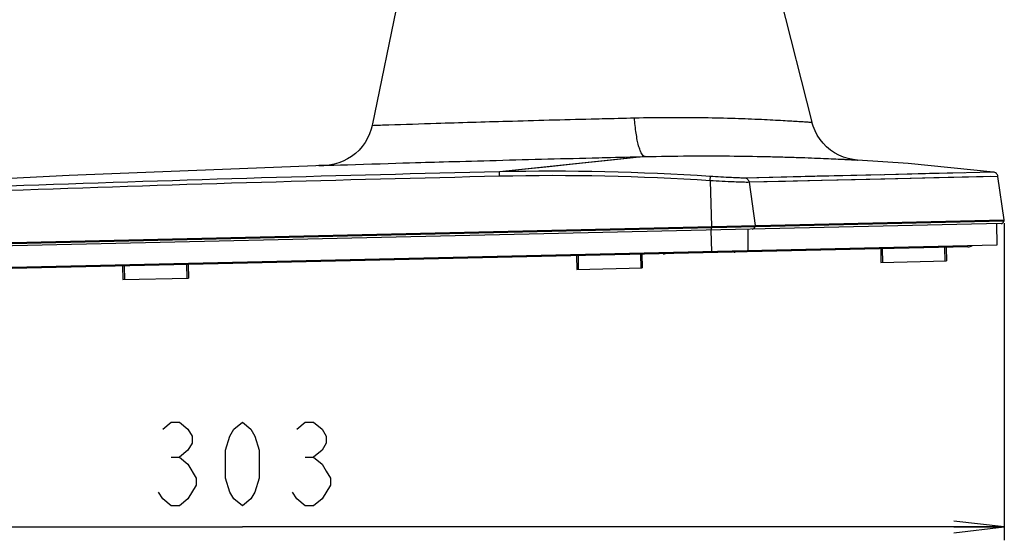
# Model space of a CAD drawing. Units: millimetres. Extents: x 0 to 1189, y 0 to 841.
# Drawn here: x 639 to 698, y 295 to 326 of the extents above; entities that cross this region are included whole.
import ezdxf

# ---------------------------------------------------------------- set-up
doc = ezdxf.new("R2010")
doc.units = ezdxf.units.MM
doc.header["$LTSCALE"] = 65.395
for name, color, linetype in [('6_ALL_SURFS', 7, 'CONTINUOUS'), ('7_ALL_FEATURES', 7, 'CONTINUOUS'), ('DEF_DRAFT_DIM', 7, 'CONTINUOUS')]:
    doc.layers.add(name, color=color, linetype=linetype)

# ---------------------------------------------------------------- blocks, each defined once
blk = doc.blocks.new('_D16_BL9', base_point=(652.322, 304.286))
at = {"layer": 'DEF_DRAFT_DIM', "color": 2, "linetype": 'Continuous'}
for p, q in [((697.754, 313.745), (697.754, 296.876)), ((697.754, 296.876), (697.754, 294.826)), ((697.754, 295.626), (694.754, 295.976)), ((606.89, 295.626), (652.322, 295.626)), ((697.754, 295.626), (652.322, 295.626)), ((694.754, 295.276), (697.754, 295.626)), ((694.754, 295.626), (697.754, 295.626))]:
    blk.add_line(p, q, dxfattribs=at)

msp = doc.modelspace()

# ---------------------------------------------------------------- linework, layer by layer
at = {"layer": '6_ALL_SURFS', "color": 7, "linetype": 'Continuous'}
for p, q in [((657.224, 317.2), (641.999, 316.599)), ((692.019, 317.303), (689.009, 317.519)), ((697.113, 316.798), (692.019, 317.303)), ((641.999, 316.599), (624.68, 315.743))]:
    msp.add_line(p, q, dxfattribs=at)
at = {"layer": '7_ALL_FEATURES', "color": 7, "linetype": 'Continuous'}
for p, q in [((683.876, 329.225), (686.286, 319.773)), ((661.95, 328.727), (660.058, 319.589)), ((660.058, 319.589), (659.998, 319.352)), ((686.358, 319.532), (686.286, 319.773)), ((686.468, 319.258), (686.358, 319.532)), ((659.783, 318.816), (659.637, 318.566)), ((659.903, 319.079), (659.783, 318.816)), ((659.998, 319.352), (659.903, 319.079)), ((686.605, 318.996), (686.468, 319.258)), ((686.767, 318.749), (686.605, 318.996)), ((659.469, 318.331), (659.278, 318.114)), ((659.637, 318.566), (659.469, 318.331)), ((686.952, 318.518), (686.767, 318.749)), ((687.16, 318.308), (686.952, 318.518)), ((687.386, 318.118), (687.16, 318.308)), ((658.839, 317.739), (658.594, 317.585)), ((659.068, 317.916), (658.839, 317.739)), ((659.278, 318.114), (659.068, 317.916)), ((676.337, 317.725), (667.65, 316.813)), ((675.44, 317.63), (673.951, 317.473)), ((676.337, 317.725), (675.44, 317.63)), ((687.631, 317.952), (687.386, 318.118)), ((687.89, 317.811), (687.631, 317.952)), ((688.163, 317.696), (687.89, 317.811)), ((688.445, 317.608), (688.163, 317.696)), ((688.734, 317.549), (688.445, 317.608)), ((657.503, 317.222), (657.224, 317.2)), ((657.788, 317.273), (657.503, 317.222)), ((658.066, 317.351), (657.788, 317.273)), ((658.336, 317.455), (658.066, 317.351)), ((658.594, 317.585), (658.336, 317.455)), ((670.61, 317.122), (669.203, 316.975)), ((671.871, 317.254), (670.61, 317.122)), ((672.984, 317.371), (671.871, 317.254)), ((673.951, 317.473), (672.984, 317.371)), ((689.009, 317.519), (688.734, 317.549)), ((669.203, 316.975), (667.65, 316.813)), ((667.656, 316.55), (667.65, 316.813)), ((690.631, 316.646), (682.289, 316.445)), ((684.453, 316.498), (682.289, 316.445)), ((697.375, 316.544), (682.543, 316.189)), ((686.597, 316.549), (684.453, 316.498)), ((688.597, 316.597), (686.597, 316.549)), ((690.371, 316.639), (688.597, 316.597)), ((693.297, 316.709), (690.617, 316.645)), ((697.113, 316.798), (690.631, 316.646)), ((693.557, 316.454), (692.194, 316.421)), ((695.401, 316.758), (693.297, 316.709)), ((696.936, 316.533), (693.557, 316.454)), ((697.113, 316.798), (696.998, 316.796)), ((697.142, 316.793), (697.113, 316.798)), ((697.192, 316.778), (697.142, 316.793)), ((697.238, 316.754), (697.192, 316.778)), ((697.28, 316.722), (697.238, 316.754)), ((697.316, 316.683), (697.28, 316.722)), ((697.344, 316.639), (697.316, 316.683)), ((697.364, 316.591), (697.344, 316.639)), ((697.375, 316.544), (697.364, 316.591)), ((697.754, 313.945), (697.375, 316.544)), ((680.219, 316.28), (680.303, 313.549)), ((684.708, 316.242), (682.543, 316.189)), ((682.543, 316.189), (682.9, 313.608)), ((686.853, 316.294), (684.708, 316.242)), ((688.854, 316.342), (686.853, 316.294)), ((690.629, 316.384), (688.854, 316.342)), ((692.194, 316.421), (690.629, 316.384)), ((606.89, 311.883), (697.754, 313.945)), ((697.716, 313.866), (606.931, 311.806)), ((697.57, 313.731), (607.083, 311.678)), ((680.301, 313.549), (680.302, 313.471)), ((682.872, 313.608), (682.865, 313.529)), ((697.297, 313.725), (697.304, 312.435)), ((697.724, 313.945), (697.716, 313.866)), ((680.306, 312.049), (680.278, 313.339)), ((682.48, 312.098), (682.472, 313.388)), ((697.304, 312.435), (607.408, 310.395)), ((695.586, 312.336), (610.422, 310.403)), ((672.246, 311.806), (672.264, 310.996)), ((672.336, 311.808), (672.354, 310.998)), ((676.055, 311.893), (676.073, 311.083)), ((676.07, 311.893), (676.068, 311.953)), ((676.145, 311.895), (676.163, 311.085)), ((690.383, 312.218), (690.401, 311.408)), ((690.473, 312.22), (690.491, 311.41)), ((694.192, 312.304), (694.21, 311.494)), ((694.282, 312.306), (694.3, 311.496)), ((642.396, 311.129), (642.395, 311.189)), ((645.184, 311.192), (645.203, 310.382)), ((645.274, 311.194), (645.293, 310.384)), ((648.993, 311.278), (649.012, 310.469)), ((649.083, 311.28), (649.102, 310.471)), ((690.401, 311.408), (694.3, 311.496)), ((672.264, 310.996), (676.163, 311.085)), ((645.203, 310.382), (649.102, 310.471))]:
    msp.add_line(p, q, dxfattribs=at)
for centre, radius, start, end in [((718.805, -1942.575), 2259.703, 91.297026, 92.737527), ((718.649, -1935.755), 2253.146, 91.296971, 92.739674), ((670.878, 174.879), 141.97, 86.2266, 91.30289), ((670.889, 174.475), 142.112, 86.23544, 91.3034), ((697.567, 313.881), 0.15, 271.3, 354.3), ((695.573, 312.936), 0.6, 271.3, 297.1086), ((677.406, 312.523), 0.6, 271.3, 297.1086)]:
    msp.add_arc(centre, radius, start, end, dxfattribs=at)
for points, knots in [([(660.058, 319.589), (660.389, 319.603), (661.665, 319.641), (664.353, 319.731), (668.375, 319.849), (671.452, 319.932), (673.117, 319.974)], [0, 0, 0, 0, 0.076204, 0.293113, 0.617527, 1, 1, 1, 1]), ([(673.117, 319.974), (673.334, 319.979), (674.197, 320), (675.059, 320.021), (675.704, 320.037)], [0, 0, 0, 0, 0.251566, 1, 1, 1, 1]), ([(675.704, 320.037), (676.422, 320.054), (677.813, 320.072), (679.813, 320.059), (681.62, 320.017), (682.981, 319.964), (683.934, 319.918), (684.534, 319.885), (685.05, 319.855), (685.478, 319.828), (685.778, 319.808), (685.972, 319.795), (686.082, 319.787), (686.167, 319.781), (686.229, 319.778), (686.265, 319.773), (686.282, 319.774), (686.286, 319.773)], [0, 0, 0, 0, 0.203464, 0.394136, 0.566539, 0.715618, 0.779976, 0.836862, 0.885821, 0.926454, 0.958421, 0.971069, 0.981454, 0.989554, 0.995353, 0.998838, 1, 1, 1, 1]), ([(676.337, 317.725), (676.25, 317.725), (676.128, 317.885), (676.031, 318.11), (675.942, 318.391), (675.865, 318.731), (675.77, 319.286), (675.725, 319.728), (675.704, 320.037)], [0, 0, 0, 0, 0.105414, 0.196841, 0.315231, 0.458486, 0.623265, 1, 1, 1, 1]), ([(657.224, 317.2), (655.667, 317.152), (661.864, 317.344), (664.268, 317.412), (668.297, 317.526), (671.141, 317.599), (673.176, 317.649)], [0, 0, 0, 0, 0.292828, 0.444365, 0.617269, 1, 1, 1, 1]), ([(673.176, 317.649), (673.441, 317.656), (674.495, 317.682), (675.548, 317.707), (676.337, 317.725)], [0, 0, 0, 0, 0.25157, 1, 1, 1, 1]), ([(676.337, 317.725), (677.205, 317.746), (678.885, 317.77), (681.295, 317.768), (683.164, 317.739), (684.522, 317.705), (685.42, 317.678), (686.227, 317.649), (686.939, 317.62), (687.55, 317.593), (687.995, 317.572), (688.297, 317.557), (688.482, 317.547), (688.639, 317.539), (688.768, 317.532), (688.858, 317.527), (688.916, 317.524), (688.949, 317.523), (688.973, 317.521), (688.992, 317.521), (689.001, 317.518), (689.008, 317.52), (689.009, 317.519)], [0, 0, 0, 0, 0.205539, 0.397509, 0.570313, 0.647942, 0.718965, 0.782873, 0.83921, 0.887585, 0.927657, 0.944484, 0.959132, 0.971571, 0.98178, 0.98974, 0.992872, 0.995437, 0.997432, 0.998859, 0.999715, 1, 1, 1, 1]), ([(680.219, 316.28), (680.221, 316.313), (680.224, 316.374), (680.226, 316.446), (680.226, 316.493), (680.226, 316.517), (680.224, 316.532), (680.223, 316.54), (680.221, 316.542)], [0, 0, 0, 0, 0.381256, 0.698309, 0.82028, 0.912693, 0.972906, 1, 1, 1, 1]), ([(682.289, 316.445), (682.181, 316.443), (681.912, 316.449), (681.222, 316.478), (680.641, 316.514), (680.221, 316.542)], [0, 0, 0, 0, 0.156937, 0.390023, 1, 1, 1, 1]), ([(682.543, 316.189), (682.535, 316.254), (682.477, 316.378), (682.351, 316.439), (682.289, 316.445)], [0, 0, 0, 0, 0.5099, 1, 1, 1, 1]), ([(682.543, 316.189), (682.422, 316.186), (682.12, 316.192), (681.345, 316.219), (680.692, 316.253), (680.219, 316.28)], [0, 0, 0, 0, 0.156867, 0.389772, 1, 1, 1, 1]), ([(682.728, 313.394), (682.762, 313.395), (682.832, 313.426), (682.862, 313.494), (682.865, 313.529)], [0, 0, 0, 0, 0.48944, 1, 1, 1, 1]), ([(680.295, 313.339), (680.299, 313.339), (680.298, 313.359), (680.302, 313.38), (680.302, 313.423), (680.302, 313.454), (680.302, 313.471)], [0, 0, 0, 0, 0.077845, 0.289766, 0.610856, 1, 1, 1, 1]), ([(681.622, 312.019), (681.659, 312.02), (681.735, 312.032), (681.804, 312.064), (681.837, 312.084)], [0, 0, 0, 0, 0.494624, 1, 1, 1, 1])]:
    msp.add_open_spline(points, degree=3, knots=knots, dxfattribs=at)
at = {"layer": 'DEF_DRAFT_DIM', "color": 2, "linetype": 'Continuous'}
for p, q in [((647.572, 301.46), (648.072, 301.876)), ((648.072, 301.876), (648.572, 301.876)), ((648.572, 301.876), (649.072, 301.46)), ((651.822, 301.46), (652.322, 301.876)), ((652.322, 301.876), (652.822, 301.46)), ((655.572, 301.46), (656.072, 301.876)), ((656.072, 301.876), (656.572, 301.876)), ((656.572, 301.876), (657.072, 301.46)), ((649.072, 301.46), (649.322, 301.043)), ((651.572, 301.043), (651.822, 301.46)), ((652.822, 301.46), (653.072, 301.043)), ((657.072, 301.46), (657.322, 301.043)), ((649.322, 300.626), (649.072, 300.21)), ((649.322, 301.043), (649.322, 300.626)), ((651.322, 300.21), (651.572, 301.043)), ((653.072, 301.043), (653.322, 300.21)), ((657.322, 300.626), (657.072, 300.21)), ((657.322, 301.043), (657.322, 300.626)), ((649.072, 300.21), (648.572, 299.793)), ((651.322, 298.543), (651.322, 300.21)), ((653.322, 300.21), (653.322, 298.543)), ((657.072, 300.21), (656.572, 299.793)), ((648.072, 299.793), (648.572, 299.793)), ((648.572, 299.793), (649.072, 299.376)), ((656.072, 299.793), (656.572, 299.793)), ((656.572, 299.793), (657.072, 299.376)), ((649.072, 299.376), (649.572, 298.543)), ((657.072, 299.376), (657.322, 298.96)), ((657.322, 298.96), (657.572, 298.543)), ((649.572, 298.543), (649.572, 298.126)), ((651.572, 297.71), (651.322, 298.543)), ((653.322, 298.543), (653.072, 297.71)), ((657.572, 298.543), (657.572, 298.126)), ((647.572, 297.293), (647.322, 297.71)), ((649.572, 298.126), (649.072, 297.293)), ((651.822, 297.293), (651.572, 297.71)), ((653.072, 297.71), (652.822, 297.293)), ((655.572, 297.293), (655.322, 297.71)), ((657.572, 298.126), (657.072, 297.293)), ((648.072, 296.876), (647.572, 297.293)), ((649.072, 297.293), (648.572, 296.876)), ((652.322, 296.876), (651.822, 297.293)), ((652.822, 297.293), (652.322, 296.876)), ((656.072, 296.876), (655.572, 297.293)), ((657.072, 297.293), (656.572, 296.876)), ((648.572, 296.876), (648.072, 296.876)), ((656.572, 296.876), (656.072, 296.876))]:
    msp.add_line(p, q, dxfattribs=at)

# ---------------------------------------------------------------- block references
msp.add_blockref('_D16_BL9', (652.322, 304.286), dxfattribs=at)

doc.saveas('drawing.dxf')
